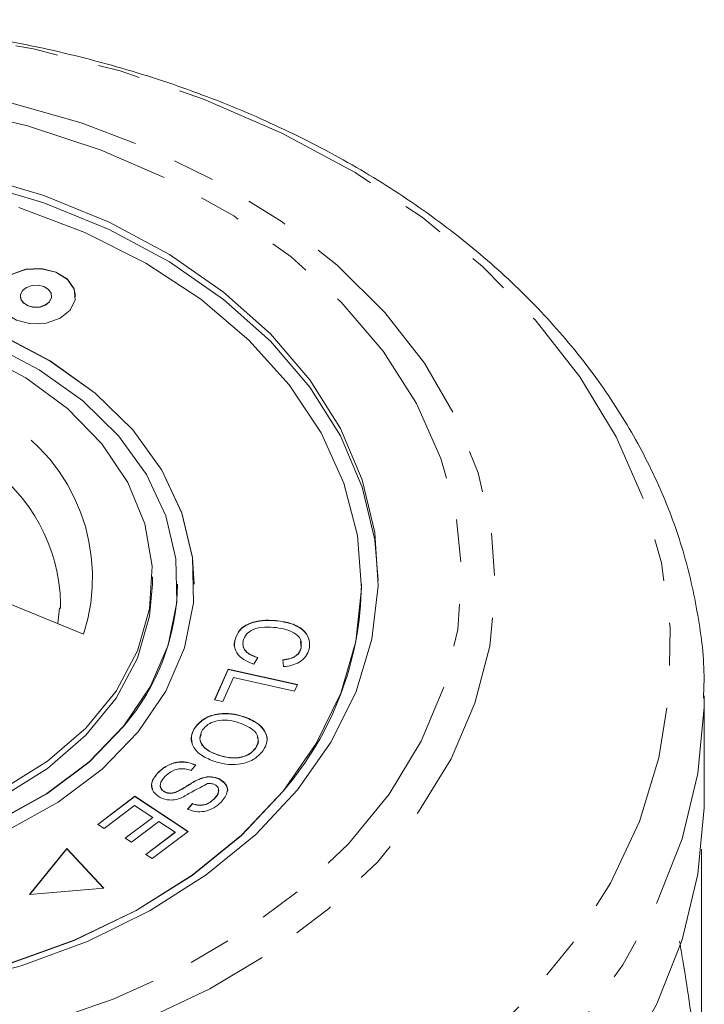
# Model space of a CAD drawing. Units: millimetres. Extents: x -181 to 624, y -125 to 371.
# Drawn here: x 193 to 213, y 337 to 366 of the extents above; entities that cross this region are included whole.
import ezdxf

# ---------------------------------------------------------------- set-up
doc = ezdxf.new("R2010")
doc.units = ezdxf.units.MM
doc.linetypes.add('PHANTOM', pattern=[12.7, 6.35, -1.27, 1.27, -1.27, 1.27, -1.27])

msp = doc.modelspace()

# ---------------------------------------------------------------- linework, layer by layer
at = {"color": 7, "linetype": 'Continuous', "lineweight": 15}
for p, q in [((192.698, 358.003), (192.698, 357.996)), ((193.632, 357.996), (193.632, 358.003)), ((196.644, 349.397), (196.644, 349.609)), ((197.394, 349.39), (197.394, 349.397)), ((197.894, 349.39), (197.894, 349.397)), ((202.894, 349.39), (202.894, 349.397)), ((194.587, 347.898), (191.368, 349.212)), ((193.893, 348.664), (193.899, 348.81)), ((193.866, 348.681), (193.816, 348.213)), ((200.406, 348.293), (200.406, 348.3)), ((199.111, 347.712), (199.111, 347.719)), ((201.088, 347.48), (201.074, 347.682)), ((201.088, 347.48), (201.088, 347.487)), ((199.799, 347.198), (199.68, 347.006)), ((200.563, 346.928), (200.544, 347.134)), ((198.503, 345.936), (198.911, 346.851)), ((198.506, 345.935), (198.911, 346.844)), ((198.911, 346.851), (200.982, 346.389)), ((198.911, 346.844), (198.911, 346.851)), ((198.911, 346.844), (200.979, 346.383)), ((199.069, 346.602), (198.748, 345.881)), ((200.895, 346.195), (199.069, 346.602)), ((200.982, 346.389), (200.895, 346.195)), ((198.748, 345.881), (198.503, 345.936)), ((213.144, 343.033), (213.144, 346.052)), ((199.365, 345.432), (199.365, 345.439)), ((197.918, 345.106), (197.918, 345.113)), ((199.729, 344.484), (199.729, 344.491)), ((198.609, 344.282), (198.609, 344.289)), ((197.94, 343.99), (197.804, 343.822)), ((196.8, 343.74), (196.8, 343.747)), ((198.079, 343.575), (198.079, 343.583)), ((198.648, 343.564), (198.648, 343.571)), ((197.416, 343.202), (197.416, 343.209)), ((195.01, 342.213), (196.12, 343.052)), ((195.015, 342.21), (196.12, 343.045)), ((196.12, 343.052), (197.709, 342)), ((196.12, 343.045), (196.12, 343.052)), ((196.12, 343.045), (197.704, 341.996)), ((197.016, 343.178), (197.016, 343.185)), ((198.487, 342.969), (198.487, 342.976)), ((196.111, 342.779), (195.198, 342.089)), ((196.652, 342.421), (196.111, 342.779)), ((197.697, 342.667), (197.838, 342.836)), ((197.697, 342.659), (197.838, 342.829)), ((197.838, 342.829), (197.838, 342.836)), ((195.829, 341.799), (196.652, 342.421)), ((195.834, 341.796), (196.652, 342.414)), ((196.652, 342.414), (196.652, 342.421)), ((195.198, 342.089), (195.01, 342.213)), ((196.838, 342.298), (196.015, 341.676)), ((197.325, 341.976), (196.838, 342.298)), ((196.015, 341.676), (195.829, 341.799)), ((196.446, 341.312), (197.325, 341.976)), ((196.451, 341.308), (197.325, 341.969)), ((197.709, 342), (196.634, 341.188)), ((197.325, 341.969), (197.325, 341.976)), ((194.087, 341.489), (192.969, 340.12)), ((194.087, 341.482), (192.976, 340.12)), ((195.189, 340.309), (194.087, 341.489)), ((194.087, 341.482), (194.087, 341.489)), ((195.183, 340.308), (194.087, 341.482)), ((213.056, 341.468), (213.056, 332.524)), ((196.634, 341.188), (196.446, 341.312)), ((192.969, 340.12), (195.189, 340.309))]:
    msp.add_line(p, q, dxfattribs=at)
at = {"color": 8, "linetype": 'PHANTOM', "lineweight": 0, "flags": 128}
for points in [[(162.228, 356.734), (163.726, 358.368), (165.454, 359.885), (167.393, 361.268), (169.523, 362.503), (171.821, 363.576), (174.263, 364.476), (176.823, 365.194), (179.474, 365.723), (182.188, 366.055), (184.935, 366.189), (187.688, 366.122), (190.416, 365.856), (193.091, 365.392), (195.684, 364.736), (198.169, 363.896), (200.517, 362.879), (202.706, 361.697), (204.711, 360.362), (206.511, 358.888), (208.088, 357.291), (209.424, 355.588), (210.505, 353.797), (211.32, 351.937), (211.86, 350.027), (212.12, 348.088), (212.096, 346.141), (211.789, 344.205), (211.203, 342.303), (210.343, 340.453), (209.218, 338.675), (207.841, 336.988), (206.226, 335.411), (204.391, 333.959), (202.353, 332.649), (200.136, 331.493), (197.763, 330.505), (195.259, 329.695), (192.65, 329.071), (189.964, 328.64), (187.23, 328.406), (184.476, 328.373), (181.732, 328.54), (179.027, 328.905), (176.389, 329.466), (173.847, 330.215), (171.427, 331.145), (169.156, 332.246), (167.056, 333.506), (165.151, 334.912), (163.46, 336.45), (162.002, 338.102), (160.792, 339.851), (159.843, 341.679), (159.164, 343.567), (158.764, 345.493), (158.645, 347.439), (158.811, 349.383), (159.258, 351.305), (159.982, 353.183), (160.976, 355), (162.228, 356.734)], [(166.775, 357.021), (168.122, 358.473), (169.694, 359.806), (171.47, 361.004), (173.428, 362.051), (175.543, 362.933), (177.785, 363.639), (180.127, 364.159), (182.537, 364.488), (184.985, 364.62), (187.438, 364.554), (189.865, 364.291), (192.233, 363.833), (194.512, 363.188), (196.672, 362.364), (198.685, 361.37), (200.525, 360.221), (202.167, 358.931), (203.591, 357.517), (204.778, 355.998), (205.712, 354.392), (206.381, 352.722), (206.777, 351.009), (206.893, 349.275), (206.73, 347.543), (206.288, 345.836), (205.574, 344.175), (204.597, 342.583), (203.37, 341.079), (201.908, 339.685), (200.231, 338.417), (198.361, 337.293), (196.321, 336.327), (194.139, 335.532), (191.843, 334.917), (189.463, 334.492), (187.03, 334.261), (184.576, 334.228), (182.132, 334.393), (179.731, 334.754), (177.404, 335.306), (175.181, 336.042), (173.09, 336.953), (171.161, 338.026), (169.417, 339.247), (167.881, 340.601), (166.574, 342.071), (165.511, 343.636), (164.709, 345.276), (164.175, 346.97), (163.919, 348.697), (163.942, 350.432), (164.245, 352.155), (164.824, 353.842), (165.671, 355.471), (166.775, 357.021)], [(167.641, 356.857), (168.978, 358.291), (170.545, 359.603), (172.321, 360.775), (174.28, 361.79), (176.396, 362.634), (178.637, 363.295), (180.974, 363.764), (183.372, 364.034), (185.799, 364.102), (188.221, 363.967), (190.602, 363.63), (192.911, 363.096), (195.114, 362.372), (197.18, 361.47), (199.081, 360.401), (200.79, 359.181), (202.283, 357.826), (203.539, 356.356), (204.54, 354.791), (205.272, 353.153), (205.726, 351.466), (205.893, 349.753), (205.774, 348.037), (205.367, 346.344), (204.681, 344.697), (203.724, 343.118), (202.51, 341.631), (201.055, 340.255), (199.38, 339.011), (197.509, 337.916), (195.469, 336.985), (193.286, 336.231), (190.993, 335.665), (188.621, 335.294), (186.204, 335.125), (183.776, 335.159), (181.37, 335.396), (179.021, 335.832), (176.761, 336.462), (174.623, 337.276), (172.636, 338.264), (170.827, 339.41), (169.224, 340.7), (167.847, 342.115), (166.716, 343.635), (165.848, 345.239), (165.255, 346.904), (164.943, 348.608), (164.919, 350.325), (165.183, 352.033), (165.73, 353.706), (166.553, 355.322), (167.641, 356.857)], [(213.144, 345.988), (213.14, 345.721), (212.951, 343.737), (212.478, 341.778), (211.728, 339.862), (210.707, 338.01), (209.427, 336.241), (207.9, 334.572), (206.142, 333.021), (204.171, 331.604), (202.007, 330.335), (199.673, 329.227), (197.193, 328.292), (194.591, 327.539), (191.895, 326.976), (189.133, 326.609), (186.332, 326.441), (183.521, 326.474), (180.73, 326.709), (177.986, 327.142), (175.319, 327.769), (172.754, 328.583), (170.32, 329.577), (168.04, 330.74), (165.939, 332.06), (164.037, 333.524), (162.354, 335.116), (160.907, 336.82), (159.712, 338.619), (158.781, 340.495), (158.122, 342.427), (157.743, 344.397), (157.648, 345.755)]]:
    msp.add_lwpolyline(points, dxfattribs=at)
at = {"color": 7, "linetype": 'Continuous', "lineweight": 15, "flags": 128}
for points in [[(191.314, 361.629), (193.398, 361.01), (195.355, 360.211), (197.156, 359.244), (198.771, 358.126), (200.175, 356.873), (201.346, 355.506), (202.266, 354.046), (202.919, 352.516), (203.296, 350.94), (203.39, 349.343), (203.201, 347.75), (202.731, 346.187), (201.988, 344.677), (200.983, 343.245), (199.732, 341.914), (198.255, 340.704), (196.575, 339.635), (194.719, 338.722), (192.716, 337.982), (190.597, 337.425)], [(203.394, 349.5), (203.296, 350.721), (202.919, 352.297), (202.266, 353.827), (201.346, 355.287), (200.175, 356.654), (198.771, 357.907), (197.156, 359.025), (195.355, 359.992), (193.398, 360.791), (191.314, 361.41)], [(200.55, 343.21), (201.544, 344.631), (202.274, 346.131), (202.726, 347.684), (202.893, 349.265), (202.774, 350.848), (202.369, 352.408), (201.685, 353.918), (200.733, 355.354), (199.53, 356.692), (198.095, 357.91), (196.451, 358.989), (194.626, 359.91), (192.649, 360.658)], [(194.345, 357.996), (194.305, 358.212), (194.101, 358.504), (193.755, 358.718), (193.319, 358.823), (192.86, 358.802), (192.447, 358.658), (192.144, 358.413), (191.996, 358.105), (191.986, 357.996)], [(194.187, 357.586), (194.335, 357.894), (194.305, 358.219), (194.101, 358.511), (193.755, 358.725), (193.319, 358.83), (192.86, 358.809), (192.447, 358.665), (192.144, 358.42), (191.996, 358.112), (192.026, 357.787), (192.23, 357.495), (192.576, 357.281), (193.011, 357.176), (193.471, 357.197), (193.884, 357.341), (194.187, 357.586)], [(197.894, 349.39), (197.845, 350.179), (197.528, 351.514), (196.928, 352.799), (196.057, 354.004), (194.936, 355.1), (193.591, 356.063), (192.054, 356.87), (190.362, 357.501), (188.553, 357.942), (186.669, 358.183), (184.756, 358.218), (182.858, 358.045), (181.019, 357.67), (179.283, 357.101), (177.69, 356.351), (176.278, 355.438), (175.079, 354.383), (174.122, 353.211), (173.43, 351.949), (173.018, 350.628), (172.894, 349.39)], [(193.57, 357.838), (193.628, 357.96), (193.617, 358.088), (193.536, 358.204), (193.399, 358.289), (193.226, 358.33), (193.045, 358.322), (192.881, 358.265), (192.761, 358.168), (192.702, 358.046), (192.714, 357.917), (192.795, 357.802), (192.932, 357.717), (193.104, 357.676), (193.286, 357.684), (193.45, 357.741), (193.57, 357.838)], [(192.698, 357.996), (192.714, 357.91), (192.795, 357.795), (192.932, 357.71), (193.104, 357.668), (193.286, 357.677), (193.45, 357.734), (193.57, 357.831)], [(193.57, 357.831), (193.628, 357.953), (193.632, 357.996)], [(196.22, 344.978), (197.047, 346.198), (197.601, 347.493), (197.869, 348.833), (197.845, 350.186), (197.528, 351.521), (196.928, 352.806), (196.057, 354.011), (194.936, 355.108), (193.591, 356.071), (192.054, 356.877)], [(195.787, 345.155), (196.581, 346.326), (197.113, 347.57), (197.37, 348.856), (197.347, 350.155), (197.043, 351.436), (196.466, 352.669), (195.63, 353.826), (194.554, 354.879), (193.263, 355.804), (191.788, 356.578)], [(191.407, 356.333), (192.855, 355.564), (194.109, 354.641), (195.137, 353.587), (195.913, 352.43), (196.417, 351.201), (196.635, 349.93), (196.562, 348.651), (196.2, 347.396), (195.558, 346.199), (194.653, 345.091), (193.508, 344.099), (192.153, 343.25)], [(167.894, 349.39), (167.919, 348.729), (168.182, 347.155), (168.728, 345.617), (169.547, 344.141), (170.627, 342.751), (171.949, 341.47), (173.491, 340.319), (175.23, 339.317), (177.135, 338.481), (179.175, 337.824), (181.318, 337.356), (183.528, 337.086), (185.768, 337.019), (188.003, 337.154), (190.194, 337.49), (192.307, 338.022), (194.306, 338.74), (196.159, 339.634), (197.835, 340.687), (199.307, 341.883), (200.55, 343.203)], [(173.394, 349.39), (173.395, 349.282), (173.559, 347.988), (174.001, 346.727), (174.709, 345.528), (175.668, 344.42), (176.855, 343.429), (178.242, 342.577), (179.797, 341.885), (181.483, 341.368), (183.26, 341.04), (185.088, 340.908), (186.923, 340.974), (188.722, 341.238), (190.443, 341.692), (192.045, 342.327), (193.492, 343.128), (194.749, 344.076), (195.787, 345.148)], [(196.644, 349.397), (196.562, 348.438), (196.2, 347.184), (195.558, 345.987), (194.653, 344.878), (193.508, 343.887), (192.153, 343.038), (190.623, 342.354), (188.957, 341.852), (187.199, 341.545), (185.394, 341.442), (183.59, 341.545), (181.832, 341.852), (180.166, 342.354), (178.636, 343.038), (177.281, 343.887), (176.136, 344.878), (175.231, 345.987), (174.589, 347.184), (174.226, 348.438), (174.144, 349.397)], [(192.045, 342.335), (193.492, 343.135), (194.749, 344.083), (195.787, 345.155)], [(192.322, 342.04), (193.829, 342.874), (195.139, 343.861), (196.22, 344.978)], [(192.307, 338.029), (194.306, 338.748), (196.159, 339.641), (197.835, 340.694), (199.307, 341.891), (200.55, 343.21)], [(213.144, 343.033), (213.14, 342.702), (212.951, 340.719), (212.478, 338.759), (211.728, 336.844), (210.707, 334.992)]]:
    msp.add_lwpolyline(points, dxfattribs=at)
at = {"color": 8, "linetype": 'PHANTOM', "lineweight": 0}
for centre, radius, start, end in [((189.331, 349.591), 5.522, 342.1482, 59.3589), ((188.662, 348.689), 5.239, 1.3184, 55.5566)]:
    msp.add_arc(centre, radius, start, end, dxfattribs=at)
at = {"color": 7, "linetype": 'Continuous', "lineweight": 15}
for centre, radius, start, end in [((190.745, 349.484), 6.65, 319.3005, 359.1924), ((193.245, 349.509), 9.65, 319.197, 359.2959)]:
    msp.add_arc(centre, radius, start, end, dxfattribs=at)
for points, knots in [([(213.118, 345.985), (213.127, 346.17), (213.165, 347), (212.977, 348.476), (212.551, 350.387), (211.861, 352.255), (210.936, 354.065), (209.776, 355.803), (208.393, 357.453), (206.797, 359), (205.002, 360.428), (203.026, 361.725), (200.887, 362.877), (198.607, 363.875), (196.206, 364.709), (193.706, 365.371), (191.132, 365.858), (188.507, 366.164), (185.853, 366.288), (183.195, 366.228), (180.556, 365.984), (177.96, 365.559), (175.43, 364.955), (172.989, 364.178), (170.658, 363.233), (168.461, 362.127), (166.416, 360.87), (164.548, 359.47), (162.903, 357.99), (161.984, 356.928), (161.545, 356.421)], [0, 0, 0, 0, 0.010187, 0.045931, 0.081666, 0.117486, 0.15347, 0.189665, 0.226082, 0.262698, 0.299474, 0.336364, 0.373326, 0.410326, 0.44734, 0.484352, 0.521359, 0.55836, 0.595359, 0.632362, 0.669373, 0.706398, 0.743444, 0.780514, 0.81761, 0.85473, 0.891863, 0.928985, 0.966063, 1, 1, 1, 1]), ([(199.111, 347.719), (199.15, 347.833), (199.227, 348.059), (199.612, 348.265), (200.024, 348.326), (200.278, 348.309), (200.406, 348.3)], [0, 0, 0, 0, 0.279992, 0.558131, 0.778926, 1, 1, 1, 1]), ([(199.111, 347.712), (199.15, 347.826), (199.227, 348.052), (199.612, 348.257), (200.024, 348.319), (200.278, 348.302), (200.406, 348.293)], [0, 0, 0, 0, 0.279992, 0.558131, 0.778926, 1, 1, 1, 1]), ([(200.406, 348.3), (200.561, 348.273), (200.871, 348.219), (201.212, 347.998), (201.359, 347.719), (201.34, 347.542), (201.33, 347.454)], [0, 0, 0, 0, 0.2804691, 0.5594429, 0.779536, 1, 1, 1, 1]), ([(200.406, 348.293), (200.561, 348.266), (200.871, 348.212), (201.212, 347.991), (201.359, 347.712), (201.34, 347.535), (201.33, 347.447)], [0, 0, 0, 0, 0.280469, 0.559443, 0.779536, 1, 1, 1, 1]), ([(200.358, 348.093), (200.238, 348.102), (200, 348.122), (199.663, 348.063), (199.435, 347.901), (199.384, 347.772), (199.358, 347.707)], [0, 0, 0, 0, 0.28113, 0.560398, 0.779908, 1, 1, 1, 1]), ([(201.088, 347.487), (201.096, 347.572), (201.112, 347.742), (200.846, 348.006), (200.543, 348.06), (200.358, 348.093)], [0, 0, 0, 0, 0.280346, 0.559592, 1, 1, 1, 1]), ([(199.111, 347.488), (199.107, 347.498), (199.077, 347.57), (199.095, 347.646), (199.111, 347.712)], [0, 0, 0, 0, 0.131265, 1, 1, 1, 1]), ([(199.68, 347.006), (199.575, 347.045), (199.365, 347.122), (199.164, 347.314), (199.083, 347.524), (199.101, 347.654), (199.111, 347.719)], [0, 0, 0, 0, 0.28025, 0.559562, 0.779597, 1, 1, 1, 1]), ([(199.358, 347.707), (199.351, 347.646), (199.339, 347.524), (199.476, 347.317), (199.677, 347.243), (199.799, 347.198)], [0, 0, 0, 0, 0.280869, 0.561138, 1, 1, 1, 1]), ([(199.358, 347.7), (199.351, 347.639), (199.339, 347.517), (199.476, 347.31), (199.677, 347.236), (199.799, 347.191)], [0, 0, 0, 0, 0.280869, 0.561138, 1, 1, 1, 1]), ([(200.544, 347.134), (200.618, 347.144), (200.765, 347.164), (200.943, 347.248), (201.05, 347.365), (201.075, 347.446), (201.088, 347.487)], [0, 0, 0, 0, 0.280513, 0.559546, 0.779536, 1, 1, 1, 1]), ([(200.544, 347.127), (200.618, 347.137), (200.765, 347.157), (200.943, 347.241), (201.05, 347.358), (201.075, 347.439), (201.088, 347.48)], [0, 0, 0, 0, 0.280513, 0.559546, 0.779536, 1, 1, 1, 1]), ([(201.33, 347.454), (201.305, 347.379), (201.254, 347.23), (201.057, 347.061), (200.814, 346.96), (200.647, 346.939), (200.563, 346.928)], [0, 0, 0, 0, 0.280072, 0.55949, 0.779631, 1, 1, 1, 1]), ([(197.918, 345.113), (198.004, 345.208), (198.175, 345.4), (198.6, 345.532), (199.014, 345.533), (199.248, 345.47), (199.365, 345.439)], [0, 0, 0, 0, 0.279609, 0.558784, 0.779308, 1, 1, 1, 1]), ([(197.918, 345.106), (198.004, 345.201), (198.175, 345.393), (198.6, 345.524), (199.014, 345.526), (199.248, 345.463), (199.365, 345.432)], [0, 0, 0, 0, 0.279609, 0.558784, 0.779308, 1, 1, 1, 1]), ([(199.231, 345.25), (199.12, 345.282), (198.899, 345.346), (198.559, 345.319), (198.287, 345.208), (198.19, 345.094), (198.141, 345.037)], [0, 0, 0, 0, 0.280609, 0.559762, 0.779774, 1, 1, 1, 1]), ([(199.365, 345.439), (199.51, 345.381), (199.797, 345.266), (200.046, 344.979), (200.095, 344.673), (200.001, 344.501), (199.954, 344.416)], [0, 0, 0, 0, 0.280587, 0.559621, 0.779602, 1, 1, 1, 1]), ([(199.365, 345.432), (199.51, 345.374), (199.8, 345.258), (200.037, 344.973), (200.099, 344.746), (200.056, 344.649), (200.051, 344.639)], [0, 0, 0, 0, 0.348138, 0.69435, 0.967292, 1, 1, 1, 1]), ([(198.478, 344.1), (198.338, 344.159), (198.06, 344.276), (197.819, 344.56), (197.786, 344.859), (197.874, 345.028), (197.918, 345.113)], [0, 0, 0, 0, 0.2803257, 0.5594939, 0.7796299, 1, 1, 1, 1]), ([(197.833, 344.668), (197.82, 344.729), (197.789, 344.879), (197.869, 345.021), (197.918, 345.106)], [0, 0, 0, 0, 0.403697, 1, 1, 1, 1]), ([(198.141, 345.037), (198.102, 344.955), (198.022, 344.79), (198.14, 344.549), (198.356, 344.386), (198.524, 344.322), (198.609, 344.289)], [0, 0, 0, 0, 0.279193, 0.558228, 0.778817, 1, 1, 1, 1]), ([(199.729, 344.491), (199.769, 344.576), (199.848, 344.745), (199.698, 345.068), (199.408, 345.181), (199.231, 345.25)], [0, 0, 0, 0, 0.280198, 0.55978, 1, 1, 1, 1]), ([(198.099, 344.897), (198.083, 344.858), (198.032, 344.737), (198.143, 344.542), (198.355, 344.379), (198.524, 344.315), (198.609, 344.282)], [0, 0, 0, 0, 0.152514, 0.480588, 0.739945, 1, 1, 1, 1]), ([(199.729, 344.484), (199.78, 344.57), (199.845, 344.682), (199.787, 344.79), (199.774, 344.815)], [0, 0, 0, 0, 0.773079, 1, 1, 1, 1]), ([(199.954, 344.416), (199.866, 344.318), (199.691, 344.123), (199.255, 343.992), (198.833, 343.999), (198.596, 344.066), (198.478, 344.1)], [0, 0, 0, 0, 0.2795838, 0.558528, 0.7790694, 1, 1, 1, 1]), ([(198.609, 344.289), (198.722, 344.257), (198.947, 344.192), (199.297, 344.206), (199.578, 344.317), (199.679, 344.433), (199.729, 344.491)], [0, 0, 0, 0, 0.2807874, 0.5600527, 0.7799465, 1, 1, 1, 1]), ([(198.609, 344.282), (198.722, 344.25), (198.947, 344.185), (199.297, 344.198), (199.578, 344.31), (199.679, 344.426), (199.729, 344.484)], [0, 0, 0, 0, 0.280787, 0.560053, 0.779947, 1, 1, 1, 1]), ([(196.8, 343.747), (196.876, 343.818), (197.028, 343.959), (197.344, 344.082), (197.677, 344.087), (197.853, 344.023), (197.94, 343.99)], [0, 0, 0, 0, 0.281002, 0.560063, 0.779919, 1, 1, 1, 1]), ([(196.8, 343.74), (196.876, 343.811), (197.028, 343.952), (197.344, 344.075), (197.677, 344.08), (197.853, 344.015), (197.94, 343.983)], [0, 0, 0, 0, 0.281002, 0.560063, 0.779919, 1, 1, 1, 1]), ([(197.804, 343.822), (197.725, 343.847), (197.568, 343.898), (197.253, 343.842), (197.109, 343.723), (197.021, 343.65)], [0, 0, 0, 0, 0.280937, 0.560041, 1, 1, 1, 1]), ([(196.876, 343.014), (196.798, 343.068), (196.641, 343.176), (196.584, 343.465), (196.718, 343.64), (196.8, 343.747)], [0, 0, 0, 0, 0.2798102, 0.559984, 1, 1, 1, 1]), ([(196.652, 343.268), (196.636, 343.314), (196.58, 343.479), (196.708, 343.631), (196.8, 343.74)], [0, 0, 0, 0, 0.2825709, 1, 1, 1, 1]), ([(197.021, 343.65), (196.958, 343.574), (196.864, 343.46), (196.885, 343.303), (196.945, 343.226), (196.992, 343.199), (197.016, 343.185)], [0, 0, 0, 0, 0.4991162, 0.7486685, 0.8743637, 1, 1, 1, 1]), ([(197.416, 343.209), (197.492, 343.252), (197.616, 343.321), (197.779, 343.427), (197.921, 343.512), (198.027, 343.559), (198.079, 343.583)], [0, 0, 0, 0, 0.339993, 0.560091, 0.780158, 1, 1, 1, 1]), ([(197.416, 343.202), (197.492, 343.245), (197.616, 343.314), (197.779, 343.419), (197.921, 343.505), (198.027, 343.552), (198.079, 343.575)], [0, 0, 0, 0, 0.339993, 0.560091, 0.780158, 1, 1, 1, 1]), ([(198.079, 343.583), (198.13, 343.599), (198.232, 343.632), (198.438, 343.646), (198.568, 343.599), (198.648, 343.571)], [0, 0, 0, 0, 0.28127, 0.561931, 1, 1, 1, 1]), ([(198.079, 343.575), (198.13, 343.592), (198.232, 343.625), (198.438, 343.639), (198.568, 343.592), (198.648, 343.564)], [0, 0, 0, 0, 0.28127, 0.561931, 1, 1, 1, 1]), ([(198.648, 343.571), (198.722, 343.52), (198.871, 343.418), (198.914, 343.144), (198.783, 342.98), (198.703, 342.88)], [0, 0, 0, 0, 0.279704, 0.559316, 1, 1, 1, 1]), ([(198.648, 343.564), (198.72, 343.513), (198.864, 343.413), (198.918, 343.236), (198.867, 343.156), (198.857, 343.142)], [0, 0, 0, 0, 0.449572, 0.898995, 1, 1, 1, 1]), ([(196.882, 343.406), (196.882, 343.406), (196.859, 343.366), (196.889, 343.296), (196.944, 343.22), (196.992, 343.192), (197.016, 343.178)], [0, 0, 0, 0, 0.000106, 0.498277, 0.749197, 1, 1, 1, 1]), ([(197.016, 343.185), (197.051, 343.171), (197.122, 343.144), (197.273, 343.148), (197.362, 343.186), (197.416, 343.209)], [0, 0, 0, 0, 0.280004, 0.559777, 1, 1, 1, 1]), ([(198.296, 343.43), (198.15, 343.355), (197.889, 343.221), (197.639, 343.078), (197.528, 343.014)], [0, 0, 0, 0, 0.558599, 1, 1, 1, 1]), ([(198.504, 343.401), (198.468, 343.415), (198.402, 343.441), (198.329, 343.433), (198.296, 343.43)], [0, 0, 0, 0, 0.559201, 1, 1, 1, 1]), ([(198.487, 342.976), (198.548, 343.045), (198.641, 343.148), (198.622, 343.292), (198.569, 343.363), (198.526, 343.388), (198.504, 343.401)], [0, 0, 0, 0, 0.49945, 0.749066, 0.874523, 1, 1, 1, 1]), ([(198.487, 342.969), (198.555, 343.038), (198.641, 343.125), (198.619, 343.225), (198.614, 343.245)], [0, 0, 0, 0, 0.793263, 1, 1, 1, 1]), ([(197.528, 343.014), (197.471, 342.993), (197.356, 342.952), (197.12, 342.926), (196.968, 342.981), (196.876, 343.014)], [0, 0, 0, 0, 0.281401, 0.562089, 1, 1, 1, 1]), ([(197.016, 343.178), (197.051, 343.164), (197.122, 343.137), (197.273, 343.141), (197.362, 343.179), (197.416, 343.202)], [0, 0, 0, 0, 0.2800044, 0.5597768, 1, 1, 1, 1]), ([(197.838, 342.836), (197.904, 342.815), (198.034, 342.774), (198.301, 342.809), (198.416, 342.913), (198.487, 342.976)], [0, 0, 0, 0, 0.280981, 0.560115, 1, 1, 1, 1]), ([(197.838, 342.829), (197.904, 342.808), (198.034, 342.767), (198.301, 342.802), (198.416, 342.906), (198.487, 342.969)], [0, 0, 0, 0, 0.2809808, 0.5601151, 1, 1, 1, 1]), ([(198.703, 342.88), (198.635, 342.819), (198.499, 342.698), (198.222, 342.589), (197.93, 342.583), (197.775, 342.639), (197.697, 342.667)], [0, 0, 0, 0, 0.280811, 0.5601601, 0.7798853, 1, 1, 1, 1]), ([(213.056, 332.524), (213.052, 332.842), (213.044, 333.478), (212.982, 334.422), (212.902, 335.278), (212.815, 336.03), (212.694, 336.936), (212.555, 337.834), (212.441, 338.505), (212.404, 338.722)], [0, 0, 0, 0, 0.175165, 0.351226, 0.485531, 0.597859, 0.710484, 0.905985, 1, 1, 1, 1])]:
    msp.add_open_spline(points, degree=3, knots=knots, dxfattribs=at)

doc.saveas('drawing.dxf')
